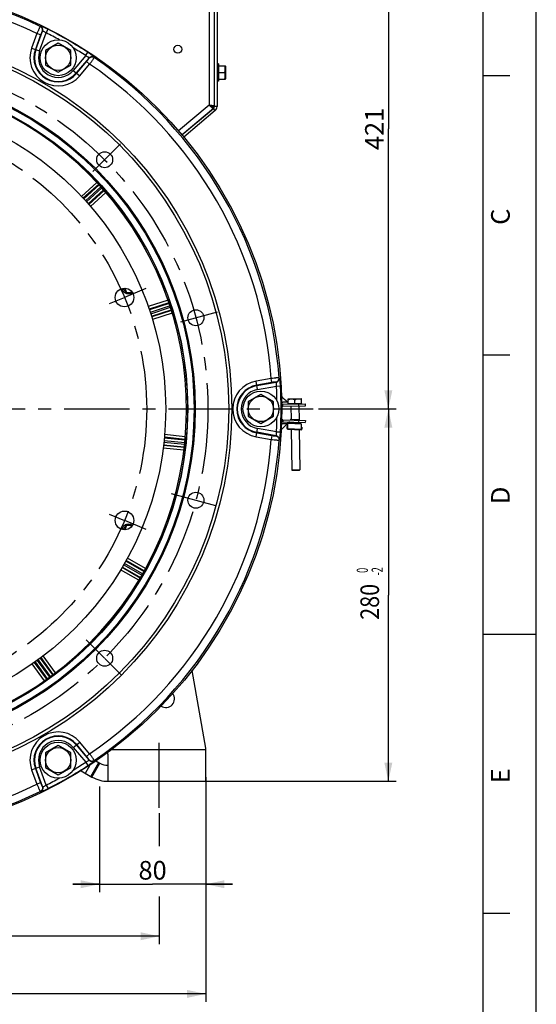
# Model space of a CAD drawing. Units: millimetres. Extents: x 0 to 594, y 0 to 420.
# Drawn here: x 497 to 594, y 140 to 326 of the extents above; entities that cross this region are included whole.
import ezdxf
from ezdxf.enums import TextEntityAlignment as Align

# ---------------------------------------------------------------- set-up
doc = ezdxf.new("R2010")
doc.units = ezdxf.units.MM
doc.header["$LTSCALE"] = 32.67
doc.linetypes.add('CENTER', pattern=[0.6, 0.375, -0.075, 0.075, -0.075])
doc.layers.get('0').update_dxf_attribs({"linetype": 'CONTINUOUS'})
for name, color, linetype in [('02___PRT_ALL_AXES', 7, 'CONTINUOUS'), ('3_ALL_AXES', 7, 'CONTINUOUS'), ('AXES', 7, 'CONTINUOUS'), ('DEFAULT_1', 7, 'CENTER'), ('SOLIDES', 7, 'CONTINUOUS')]:
    doc.layers.add(name, color=color, linetype=linetype)
doc.styles.get("Standard").update_dxf_attribs({"font": 'txt', "width": 0.85})
doc.styles.add('TEXTSTYLE_3', font='txt')
doc.styles.add('TEXTSTYLE_6', font='txt', dxfattribs={"width": 0.6})
doc.dimstyles.new('DIMSTYLE_6', dxfattribs={"dimtxt": 3.5, "dimasz": 3.5, "dimexe": 1.5, "dimexo": 1, "dimgap": 0.875, "dimtad": 1, "dimdec": 0, "dimlfac": 4, "dimtxsty": 'STANDARD', "dimblk": '_FILLED', "dimblk1": '_FILLED', "dimblk2": '_FILLED', "dimcen": 0.09, "dimclrt": 5, "dimadec": 0, "dimazin": 0, "dimtp": 0.0001, "dimtm": 0.0001, "dimtfac": 1, "dimtdec": 0, "dimtofl": 0, "dimtmove": 0, "dimatfit": 3, "dimldrblk": '_FILLED', "dimfxl": 1, "dimtolj": 1, "dimarcsym": 0})
doc.dimstyles.new('DIMSTYLE_7', dxfattribs={"dimtxt": 3.5, "dimasz": 3.5, "dimexe": 1.5, "dimexo": 1, "dimgap": 0.875, "dimtad": 1, "dimdec": 4, "dimlfac": 4, "dimtxsty": 'STANDARD', "dimblk": '_FILLED', "dimblk1": '_FILLED', "dimblk2": '_FILLED', "dimcen": 0.09, "dimclrt": 5, "dimadec": 0, "dimazin": 0, "dimtp": 0.0001, "dimtm": 0.0001, "dimtfac": 1, "dimtdec": 4, "dimtofl": 0, "dimtmove": 0, "dimatfit": 3, "dimldrblk": '_FILLED', "dimfxl": 1, "dimtolj": 1, "dimarcsym": 0})
doc.dimstyles.new('DIMSTYLE_9', dxfattribs={"dimtxt": 3.5, "dimasz": 3.5, "dimexe": 1.5, "dimexo": 1, "dimgap": 0.875, "dimtad": 1, "dimdec": 4, "dimlfac": 4, "dimtxsty": 'STANDARD', "dimblk": '_FILLED', "dimblk1": '_FILLED', "dimblk2": '_FILLED', "dimcen": 0.09, "dimclrt": 5, "dimadec": 0, "dimazin": 0, "dimtol": 1, "dimtm": 2, "dimtfac": 0.6, "dimtdec": 4, "dimtofl": 0, "dimtmove": 0, "dimatfit": 3, "dimldrblk": '_FILLED', "dimfxl": 1, "dimtolj": 1, "dimarcsym": 0})

# ---------------------------------------------------------------- blocks, each defined once
blk = doc.blocks.new('MARGEA2_BL0', base_point=(296.99996, 210.000076))
at = {"color": 7, "linetype": 'CONTINUOUS'}
for p, q in [((594, 0.000078), (594.000002, 420.000076)), ((594.000002, 0.000076), (594.000002, 420.000076)), ((584.000002, 15.000076), (584.000002, 405.000076)), ((589.000002, 315.000076), (584.000002, 315.000076)), ((589.000002, 262.500076), (584.000002, 262.500076)), ((594.000002, 210.000076), (584.000002, 210.000076)), ((589.000002, 157.500076), (584.000002, 157.500076))]:
    blk.add_line(p, q, dxfattribs=at)
at = {"color": 5, "linetype": 'CONTINUOUS', "style": 'TEXTSTYLE_3', "oblique": 0.00001872}
for s, p in [('C', (589.000002, 287.000076)), ('D', (589.000002, 234.500076)), ('E', (589.000002, 182.000076))]:
    blk.add_text(s, height=3.5, rotation=90, dxfattribs=at).set_placement(p)
blk = doc.blocks.new('_FILLED')
at = {"color": 0, "linetype": 'BYBLOCK'}
blk.add_solid([(0, 0), (-1, 0.214), (-1, -0.214)], dxfattribs=at)
blk = doc.blocks.new('*D5')
at = {"color": 2, "linetype": 'CONTINUOUS'}
for p, q in [((510.72, 357.7), (567.68, 357.7)), ((566.18, 357.7), (566.18, 305.04)), ((566.18, 252.38), (566.18, 305.04)), ((553.02, 252.38), (567.68, 252.38))]:
    blk.add_line(p, q, dxfattribs=at)
at = {"color": 2, "linetype": 'CONTINUOUS', "xscale": 3.5, "yscale": 3.5, "zscale": 3.5}
for p, rotation in [((566.18, 357.7), 90), ((566.18, 252.38), 270)]:
    blk.add_blockref('_FILLED', p, dxfattribs=dict(at, rotation=rotation))
at = {"color": 5, "linetype": 'CONTINUOUS', "insert": (561.81, 305.04), "char_height": 3.5, "width": 13.3875, "attachment_point": 2, "rotation": 90, "line_spacing_factor": 0.9}
blk.add_mtext('421', dxfattribs=at)
blk = doc.blocks.new('*D21')
at = {"color": 2, "linetype": 'CONTINUOUS'}
for p, q in [((553.02, 252.38), (567.68, 252.38)), ((566.18, 252.38), (566.18, 217.38)), ((566.18, 182.38), (566.18, 217.38)), ((531.72, 182.38), (567.68, 182.38))]:
    blk.add_line(p, q, dxfattribs=at)
at = {"color": 2, "linetype": 'CONTINUOUS', "xscale": 3.5, "yscale": 3.5, "zscale": 3.5}
for p, rotation in [((566.18, 252.38), 90), ((566.18, 182.38), 270)]:
    blk.add_blockref('_FILLED', p, dxfattribs=dict(at, rotation=rotation))
at = {"color": 5, "linetype": 'CONTINUOUS', "style": 'TEXTSTYLE_6', "width": 0.6}
for s, p in [(' 0', (562.33, 221.85)), ('-2', (565.13, 221.85))]:
    blk.add_text(s, height=2.1, rotation=90, dxfattribs=at).set_placement(p, align=Align.CENTER)
at = {"color": 5, "linetype": 'CONTINUOUS', "width": 0.85}
blk.add_text('280', height=3.5, rotation=90, dxfattribs=at).set_placement((564.43, 216.12), align=Align.CENTER)
blk = doc.blocks.new('*D22')
at = {"color": 2, "linetype": 'CONTINUOUS'}
for p, q in [((408.85, 176.38), (408.85, 171.34)), ((523.1, 176.38), (523.1, 170.18)), ((408.85, 161.6), (408.85, 151.75)), ((523.1, 160.73), (523.1, 151.75)), ((408.85, 153.25), (465.97, 153.25)), ((523.1, 153.25), (465.97, 153.25))]:
    blk.add_line(p, q, dxfattribs=at)
at = {"color": 2, "linetype": 'CONTINUOUS', "xscale": 3.5, "yscale": 3.5, "zscale": 3.5, "rotation": 180}
blk.add_blockref('_FILLED', (408.85, 153.25), dxfattribs=at)
at = {"color": 2, "linetype": 'CONTINUOUS', "xscale": 3.5, "yscale": 3.5, "zscale": 3.5}
blk.add_blockref('_FILLED', (523.1, 153.25), dxfattribs=at)
at = {"color": 5, "linetype": 'CONTINUOUS', "insert": (465.97, 157.63), "char_height": 3.5, "width": 13.3875, "attachment_point": 2, "line_spacing_factor": 0.9}
blk.add_mtext('457', dxfattribs=at)
blk = doc.blocks.new('*D23')
at = {"color": 2, "linetype": 'CONTINUOUS'}
for p, q in [((400.1, 188.63), (400.1, 140.91)), ((531.85, 183.17), (531.85, 140.91)), ((400.1, 142.41), (465.97, 142.41)), ((531.85, 142.41), (465.97, 142.41))]:
    blk.add_line(p, q, dxfattribs=at)
at = {"color": 2, "linetype": 'CONTINUOUS', "xscale": 3.5, "yscale": 3.5, "zscale": 3.5, "rotation": 180}
blk.add_blockref('_FILLED', (400.1, 142.41), dxfattribs=at)
at = {"color": 2, "linetype": 'CONTINUOUS', "xscale": 3.5, "yscale": 3.5, "zscale": 3.5}
blk.add_blockref('_FILLED', (531.85, 142.41), dxfattribs=at)
at = {"color": 5, "linetype": 'CONTINUOUS', "insert": (465.97, 146.78), "char_height": 3.5, "width": 13.3875, "attachment_point": 2, "line_spacing_factor": 0.9}
blk.add_mtext('527', dxfattribs=at)
blk = doc.blocks.new('*D28')
at = {"color": 2, "linetype": 'CONTINUOUS'}
for p, q in [((511.85, 181.38), (511.85, 161.53)), ((531.85, 181.38), (531.85, 161.53)), ((511.85, 163.03), (506.85, 163.03)), ((506.85, 163.03), (521.85, 163.03)), ((536.85, 163.03), (521.85, 163.03)), ((531.85, 163.03), (536.85, 163.03))]:
    blk.add_line(p, q, dxfattribs=at)
at = {"color": 2, "linetype": 'CONTINUOUS', "xscale": 3.5, "yscale": 3.5, "zscale": 3.5}
blk.add_blockref('_FILLED', (511.85, 163.03), dxfattribs=at)
at = {"color": 2, "linetype": 'CONTINUOUS', "xscale": 3.5, "yscale": 3.5, "zscale": 3.5, "rotation": 180}
blk.add_blockref('_FILLED', (531.85, 163.03), dxfattribs=at)
at = {"color": 5, "linetype": 'CONTINUOUS', "insert": (521.85, 167.4), "char_height": 3.5, "width": 8.925, "attachment_point": 2, "line_spacing_factor": 0.9}
blk.add_mtext('80', dxfattribs=at)

msp = doc.modelspace()

# ---------------------------------------------------------------- linework, layer by layer
at = {"color": 7, "linetype": 'CONTINUOUS'}
for p, q in [((594, 0), (594, 420)), ((546.952914, 253.915921), (546.683483, 254.178113)), ((547.214195, 253.659169), (546.952914, 253.915921)), ((547.214195, 253.659169), (547.322882, 253.553842)), ((546.344313, 253.270463), (550.593789, 253.337182)), ((549.34983, 252.942605), (549.343943, 253.317559)), ((550.599676, 252.962228), (550.593789, 253.337182)), ((546.313415, 249.985282), (550.560884, 249.838646)), ((547.563549, 249.942124), (547.175832, 249.580284)), ((549.324567, 250.256551), (549.311629, 249.881775)), ((550.573823, 250.213423), (550.560884, 249.838646)), ((546.410849, 248.862809), (546.685717, 249.118329)), ((546.685717, 249.118329), (546.959882, 249.375732)), ((546.959882, 249.375732), (547.175832, 249.580284)), ((547.132273, 248.706268), (547.145212, 249.081045)), ((547.138027, 248.706069), (547.150966, 249.080846)), ((547.145212, 249.081045), (547.220167, 249.078457)), ((547.203494, 248.595491), (547.237503, 249.580617)), ((547.252886, 248.577029), (549.776383, 248.489911)), ((547.304193, 249.68691), (547.685871, 249.887871)), ((547.552112, 249.817444), (549.563413, 249.748008)), ((549.434829, 249.827492), (549.80174, 249.600687)), ((549.826931, 248.504922), (549.86094, 249.490048)), ((549.843604, 248.987888), (549.918559, 248.9853)), ((549.912805, 248.985499), (549.899867, 248.610722)), ((549.918559, 248.9853), (549.905621, 248.610523))]:
    msp.add_line(p, q, dxfattribs=at)
at = {"color": 9, "linetype": 'CONTINUOUS'}
for p, q in [((547.204442, 253.65902), (547.058289, 253.656677)), ((547.214196, 253.659167), (547.204442, 253.65902)), ((546.3502, 252.895509), (546.344313, 253.270463)), ((546.326353, 250.360059), (546.313415, 249.985282)), ((547.175833, 249.580285), (547.02, 249.585707)), ((547.132273, 248.706268), (547.138027, 248.706069)), ((547.207229, 248.70368), (549.830666, 248.613111)), ((547.252886, 248.577029), (547.290924, 249.678833)), ((547.329179, 249.700066), (549.77772, 249.615535)), ((549.477691, 249.800997), (547.641285, 249.864395)), ((549.81442, 249.591714), (549.776383, 248.489911)), ((549.905621, 248.610523), (549.899867, 248.610722))]:
    msp.add_line(p, q, dxfattribs=at)
at = {"color": 3, "linetype": 'CONTINUOUS'}
for p, q in [((546.3502, 252.895509), (550.599676, 252.962228)), ((546.326353, 250.360059), (550.573823, 250.213423))]:
    msp.add_line(p, q, dxfattribs=at)
at = {"color": 7, "linetype": 'CONTINUOUS'}
for points in [[(546.683483, 254.178113), (546.413316, 254.438434), (546.142424, 254.69688), (546.09112, 254.745401)], [(546.031629, 248.514685), (546.135291, 248.609177), (546.410849, 248.862809)]]:
    msp.add_lwpolyline(points, dxfattribs=at)
for centre, radius in [((465.973331, 252.383643), 80.153105), ((465.973331, 252.383643), 70.190983), ((465.973331, 252.383643), 63.896875), ((465.973331, 252.383643), 63.680369), ((465.973331, 252.383643), 62.490452), ((465.973331, 252.383643), 58.34), ((512.839042, 299.249354), 1.5), ((529.993083, 269.537684), 1.5), ((529.993083, 235.229602), 1.5), ((516.573058, 231.42455), 1.75), ((512.839042, 205.517931), 1.5)]:
    msp.add_circle(centre, radius, dxfattribs=at)
at = {"color": 9, "linetype": 'CONTINUOUS'}
for centre, start, end in [((545.709305, 281.848283), 270.87975881, 271.22276052), ((545.140999, 221.424462), 87.69949978, 88.04250149)]:
    msp.add_arc(centre, 28.210525, start, end, dxfattribs=at)
at = {"color": 7, "linetype": 'CONTINUOUS'}
for centre, radius, start, end in [((546.338426, 253.645417), 0.375, 234.10605897, 270.89949974), ((546.300476, 249.610505), 0.375, 88.02276056, 124.56935933), ((547.257199, 248.701955), 0.125, 178.02276056, 268.02276056), ((547.257199, 248.701955), 0.119242, 178.02276056, 243.23147967), ((547.362429, 249.576305), 0.125, 117.76764186, 178.02276056), ((549.780695, 248.614836), 0.125, 268.02276056, 358.02276056), ((549.736015, 249.494361), 0.125, 358.02276056, 58.27787927), ((549.780695, 248.614836), 0.119242, 292.81404146, 358.02276056)]:
    msp.add_arc(centre, radius, start, end, dxfattribs=at)
at = {"color": 3, "linetype": 'CONTINUOUS'}
for centre, start, end in [((546.338426, 253.645417), 253.14158491, 270.89949974), ((546.300476, 249.610505), 88.02276056, 105.75678635)]:
    msp.add_arc(centre, 0.75, start, end, dxfattribs=at)
at = {"color": 9, "linetype": 'CONTINUOUS'}
for points in [[(547.058289, 253.656677), (547.008706, 253.655871), (546.759706, 253.652019), (546.510702, 253.648325), (546.311305, 253.644182)], [(547.02, 249.585707), (546.970441, 249.587446), (546.721558, 249.595981), (546.472667, 249.604357), (546.273384, 249.61225)]]:
    msp.add_open_spline(points, degree=3, knots=[0, 0, 0, 0, 0.1991328869, 1, 1, 1, 1], dxfattribs=at)
at = {"layer": '02___PRT_ALL_AXES', "color": 7, "linetype": 'CONTINUOUS'}
for centre in [(504.098331, 318.41808), (542.223331, 252.383643), (504.098331, 186.349206)]:
    msp.add_circle(centre, 3.375, dxfattribs=at)
at = {"layer": '3_ALL_AXES', "color": 2, "linetype": 'CENTER'}
for p, q in [((520.599874, 275.010698), (516.58592, 273.348064)), ((513.778683, 272.185268), (516.573058, 273.342736))]:
    msp.add_line(p, q, dxfattribs=at)
at = {"layer": '3_ALL_AXES', "color": 7, "linetype": 'CONTINUOUS'}
msp.add_circle((516.573058, 273.342736), 1.75, dxfattribs=at)
at = {"layer": 'AXES', "color": 7, "linetype": 'CONTINUOUS'}
for p, q in [((504.098331, 321.160494), (501.723331, 319.789287)), ((506.473331, 319.789287), (504.098331, 321.160494)), ((501.723331, 319.789287), (501.723331, 317.046873)), ((506.473331, 317.046873), (506.473331, 319.789287)), ((501.723331, 317.046873), (504.098331, 315.675666)), ((504.098331, 315.675666), (506.473331, 317.046873)), ((534.235831, 317.258643), (533.973331, 317.258643)), ((534.235831, 317.258083), (534.235831, 314.009203)), ((534.235831, 316.883643), (535.529348, 316.883643)), ((535.535831, 316.827019), (535.535831, 314.440267)), ((534.235831, 315.633643), (535.285831, 315.633643)), ((534.235831, 314.008643), (533.973331, 314.008643)), ((534.235831, 314.383643), (535.529348, 314.383643)), ((542.223331, 255.126057), (539.848331, 253.75485)), ((539.848331, 253.75485), (539.848331, 251.012436)), ((544.598331, 253.75485), (542.223331, 255.126057)), ((544.598331, 251.012436), (544.598331, 253.75485)), ((547.325519, 253.385881), (547.314426, 254.092418)), ((547.328857, 254.286044), (549.827817, 254.325279)), ((547.360453, 253.386429), (547.34936, 254.092967)), ((548.6274, 253.406321), (548.616307, 254.112858)), ((549.859413, 253.425664), (549.84832, 254.132201)), ((547.325519, 253.385881), (549.859413, 253.425664)), ((547.34262, 253.386149), (547.34419, 253.286162)), ((547.850015, 252.919057), (547.889862, 250.381126)), ((549.34983, 252.942605), (549.390861, 250.329307)), ((549.842312, 253.425396), (549.843882, 253.325408)), ((539.848331, 251.012436), (542.223331, 249.641229)), ((542.223331, 249.641229), (544.598331, 251.012436)), ((549.45208, 250.327194), (547.703122, 250.387573)), ((547.918548, 248.554049), (548.038791, 240.895539)), ((549.419547, 248.50223), (549.538606, 240.919087)), ((504.098331, 189.09162), (501.723331, 187.720413)), ((506.473331, 187.720413), (504.098331, 189.09162)), ((501.723331, 187.720413), (501.723331, 184.977999)), ((506.473331, 184.977999), (506.473331, 187.720413)), ((501.723331, 184.977999), (504.098331, 183.606792)), ((504.098331, 183.606792), (506.473331, 184.977999))]:
    msp.add_line(p, q, dxfattribs=at)
at = {"layer": 'AXES', "color": 2, "linetype": 'CENTER'}
for p, q in [((510.645947, 297.056259), (515.845423, 302.255735)), ((527.170181, 268.78129), (534.031883, 270.619877)), ((466.033545, 252.383643), (552.019689, 252.383643)), ((525.352403, 236.473069), (533.688804, 234.239336)), ((509.393318, 208.963656), (512.839042, 205.517931)), ((515.993009, 202.363965), (512.886137, 205.470837)), ((523.098331, 177.383643), (523.098331, 190.383643))]:
    msp.add_line(p, q, dxfattribs=at)
at = {"layer": 'AXES', "color": 7, "linetype": 'CONTINUOUS'}
for centre in [(504.098331, 318.41808), (542.223331, 252.383643), (504.098331, 186.349206)]:
    msp.add_circle(centre, 2.375, dxfattribs=at)
at = {"layer": 'AXES', "color": 3, "linetype": 'CONTINUOUS'}
msp.add_circle((526.598331, 320.008643), 0.75, dxfattribs=at)
at = {"layer": 'AXES', "color": 2, "linetype": 'CENTER'}
msp.add_circle((465.973331, 252.383643), 66.278125, dxfattribs=at)
at = {"layer": 'AXES', "color": 7, "linetype": 'CONTINUOUS'}
for centre, radius, start, end in [((535.285831, 316.827019), 0.25, 0, 13.0909409), ((535.285831, 314.440267), 0.25, 346.9090591, 360), ((517.364692, 275.264095), 1.004663, 190.47277779, 203.97622154), ((517.361305, 275.263038), 1.001139, 203.99975246, 304.92683893), ((547.257199, 248.701955), 0.125, 182.00603336, 243.3008686), ((549.780695, 248.614836), 0.125, 295.31709345, 358.02276056), ((517.364692, 229.503191), 1.004663, 156.02377446, 169.5263328), ((517.361305, 229.504247), 1.001139, 55.08000871, 156.00024604)]:
    msp.add_arc(centre, radius, start, end, dxfattribs=at)
at = {"layer": 'AXES', "color": 3, "linetype": 'CONTINUOUS'}
msp.add_arc((524.348331, 197.883643), 1.625, 236.67267424, 37.25016787, dxfattribs=at)
at = {"layer": 'AXES', "color": 7, "linetype": 'CONTINUOUS'}
for points, knots in [([(535.285831, 315.633643), (535.319005, 315.633643), (535.384249, 315.658456), (535.445767, 315.733076), (535.483431, 315.817027), (535.512996, 315.932987), (535.527092, 316.081055), (535.530457, 316.258541), (535.527098, 316.43603), (535.513022, 316.584102), (535.48351, 316.700089), (535.445841, 316.784052), (535.384387, 316.858819), (535.319055, 316.883643), (535.285831, 316.883643)], [0, 0, 0, 0, 0.0682626515, 0.1327304579, 0.1949791491, 0.2563494079, 0.3782141613, 0.4999254047, 0.6216362545, 0.7435053976, 0.8048850511, 0.8671396876, 0.9316356851, 1, 1, 1, 1]), ([(535.285831, 314.383643), (535.319016, 314.383643), (535.38427, 314.40846), (535.445775, 314.4831), (535.483441, 314.567047), (535.513, 314.683013), (535.527096, 314.831084), (535.530455, 315.008575), (535.527099, 315.186068), (535.513018, 315.334143), (535.483493, 315.450128), (535.445824, 315.534084), (535.38436, 315.60882), (535.319047, 315.633643), (535.285831, 315.633643)], [0, 0, 0, 0, 0.0682844182, 0.1327445349, 0.1949956702, 0.256367715, 0.3782360019, 0.4999502481, 0.6216641109, 0.7435365115, 0.8049159762, 0.8671693501, 0.9316521, 1, 1, 1, 1]), ([(547.314426, 254.092418), (547.315274, 254.118343), (547.316975, 254.164683), (547.319661, 254.219186), (547.322276, 254.252592), (547.324064, 254.270422), (547.325921, 254.279328), (547.327445, 254.286022), (547.328857, 254.286044)], [0, 0, 0, 0, 0.3994709415, 0.7159323427, 0.8349210672, 0.9231634217, 0.9782428032, 1, 1, 1, 1]), ([(547.328857, 254.286044), (547.330287, 254.286067), (547.331973, 254.279318), (547.33414, 254.270473), (547.33648, 254.252714), (547.34017, 254.219477), (547.344544, 254.165121), (547.347699, 254.118864), (547.34936, 254.092967)], [0, 0, 0, 0, 0.0220246229, 0.0775568778, 0.1656809202, 0.284097579, 0.600315934, 1, 1, 1, 1]), ([(547.34936, 254.092967), (547.446111, 254.150102), (547.646637, 254.250311), (547.869474, 254.294532), (547.979798, 254.296264)], [0, 0, 0, 0, 0.5045455623, 1, 1, 1, 1]), ([(547.979798, 254.296264), (548.090171, 254.297997), (548.314303, 254.260835), (548.517851, 254.166906), (548.616307, 254.112858)], [0, 0, 0, 0, 0.495668862, 1, 1, 1, 1]), ([(548.616307, 254.112858), (548.710168, 254.169831), (548.904613, 254.269837), (549.121913, 254.314196), (549.229278, 254.315882)], [0, 0, 0, 0, 0.5055730431, 1, 1, 1, 1]), ([(549.229278, 254.315882), (549.33669, 254.317568), (549.555292, 254.280094), (549.752756, 254.186177), (549.84832, 254.132201)], [0, 0, 0, 0, 0.4946405453, 1, 1, 1, 1]), ([(549.84832, 254.132201), (549.846659, 254.158087), (549.843503, 254.20435), (549.839108, 254.258743), (549.835445, 254.29205), (549.833098, 254.309815), (549.830963, 254.318659), (549.82923, 254.325301), (549.827817, 254.325279)], [0, 0, 0, 0, 0.3994709415, 0.7159323427, 0.8349210672, 0.9231634217, 0.9782428032, 1, 1, 1, 1])]:
    msp.add_open_spline(points, degree=3, knots=knots, dxfattribs=at)
at = {"layer": 'DEFAULT_1', "color": 2, "linetype": 'CENTER'}
for p, q in [((513.662882, 232.629984), (516.573058, 231.42455)), ((520.613599, 229.750903), (516.659967, 231.388551))]:
    msp.add_line(p, q, dxfattribs=at)
msp.add_circle((465.973331, 252.383643), 54.76875, dxfattribs=at)
at = {"layer": 'SOLIDES', "color": 9, "linetype": 'CONTINUOUS'}
for p, q in [((532.473331, 351.633643), (532.473331, 309.489176)), ((500.789132, 324.319611), (500.740099, 324.299974)), ((500.103851, 322.94781), (499.115289, 320.231759)), ((500.805938, 322.692271), (499.817377, 319.97622)), ((499.910337, 319.942385), (501.165731, 323.391551)), ((500.805938, 322.692271), (500.103851, 322.94781)), ((500.612425, 319.686846), (501.852032, 323.09264)), ((501.165731, 323.391551), (501.116997, 323.371769)), ((501.852032, 323.09264), (502.190112, 323.758921)), ((499.115289, 320.231759), (500.612425, 319.686846)), ((509.269768, 318.810009), (506.940067, 316.03358)), ((509.269768, 318.810009), (509.677744, 319.435934)), ((510.871316, 318.450713), (510.863806, 318.502995)), ((509.871783, 318.365109), (507.512415, 315.553323)), ((507.588197, 315.489735), (509.446085, 317.70388)), ((508.160544, 315.009479), (510.018432, 317.223624)), ((509.446085, 317.70388), (510.018432, 317.223624)), ((509.879018, 318.313014), (509.871783, 318.365109)), ((506.940067, 316.03358), (508.160544, 315.009479)), ((532.473331, 309.489176), (526.725565, 304.666228)), ((533.973331, 309.239176), (533.473331, 309.239176)), ((533.616118, 308.473131), (533.294725, 308.856153)), ((511.37511, 294.970765), (508.465888, 292.357377)), ((511.715837, 294.602891), (508.807968, 291.990594)), ((511.809322, 294.501395), (508.904641, 291.886009)), ((512.146936, 294.132594), (509.241611, 291.516628)), ((509.414461, 291.324162), (512.319279, 293.939672)), ((509.746597, 290.950428), (512.652374, 293.566802)), ((512.74374, 293.4634), (509.840842, 290.843657)), ((513.072097, 293.084385), (510.16986, 290.465113)), ((524.770591, 272.822), (521.050824, 271.618131)), ((524.934648, 272.348126), (521.214147, 271.143921)), ((524.978515, 272.217301), (521.260072, 271.009106)), ((525.134882, 271.742397), (521.417664, 270.5346)), ((521.497307, 270.288475), (525.215785, 271.496682)), ((521.648718, 269.811961), (525.36637, 271.019899)), ((525.407525, 270.888191), (521.691155, 269.676012)), ((525.555754, 270.409178), (521.837759, 269.196371)), ((544.148952, 258.107829), (541.302502, 257.605923)), ((541.579161, 256.036909), (541.302502, 257.605923)), ((544.278692, 257.372034), (541.432242, 256.870128)), ((541.449421, 256.772704), (545.064183, 257.410084)), ((544.278692, 257.372034), (544.148952, 258.107829)), ((545.064183, 257.410084), (545.022685, 257.442398)), ((545.679607, 258.200259), (545.638084, 258.232904)), ((541.579161, 256.036909), (545.14847, 256.666274)), ((545.14847, 256.666274), (545.894525, 256.706629)), ((541.302502, 247.161363), (541.579161, 248.730377)), ((545.14847, 248.101011), (541.579161, 248.730377)), ((545.14847, 248.101011), (545.894525, 248.060657)), ((527.894793, 246.005492), (524.00666, 246.414151)), ((527.944161, 246.503038), (524.05569, 246.911733)), ((527.957785, 246.640343), (524.068813, 247.053547)), ((528.000792, 247.139962), (524.112489, 247.553188)), ((541.302502, 247.161363), (544.148952, 246.659457)), ((541.432242, 247.897158), (544.278692, 247.395252)), ((545.064183, 247.357201), (541.449421, 247.994581)), ((544.278692, 247.395252), (544.148952, 246.659457)), ((545.022685, 247.324888), (545.064183, 247.357201)), ((545.638084, 246.534382), (545.679607, 246.567027)), ((527.735508, 244.616508), (523.846299, 245.020732)), ((527.796826, 245.114202), (523.907459, 245.518535)), ((523.924229, 245.659966), (527.81226, 245.251318)), ((523.979722, 246.156868), (527.868185, 245.748175)), ((520.505787, 222.364259), (517.121515, 224.323393)), ((519.494336, 220.597269), (516.106581, 222.548076)), ((516.179638, 222.670336), (519.565127, 220.715723)), ((516.432441, 223.101708), (519.81721, 221.147511)), ((519.946554, 221.371542), (516.561335, 223.325999)), ((520.194453, 221.805746), (516.80851, 223.760621)), ((520.261641, 221.926279), (516.878392, 223.884714)), ((519.237109, 220.166842), (515.848232, 222.118186)), ((503.069791, 202.395418), (500.7716, 205.558607)), ((503.180133, 202.478289), (500.886056, 205.64335)), ((503.581086, 202.779415), (501.286589, 205.945215)), ((501.528621, 201.287578), (499.226406, 204.448609)), ((501.938453, 201.576483), (499.637271, 204.736252)), ((499.753395, 204.818701), (502.05124, 201.655989)), ((500.1598, 205.10995), (502.457352, 201.947642)), ((502.666518, 202.099857), (500.369019, 205.262094)), ((506.940067, 188.733706), (508.160544, 189.757807)), ((507.512415, 189.213962), (509.871783, 186.402176)), ((509.446085, 187.063406), (507.588197, 189.277551)), ((510.018432, 187.543662), (508.160544, 189.757807)), ((506.940067, 188.733706), (509.269768, 185.957277)), ((509.446085, 187.063406), (510.018432, 187.543662)), ((514.227103, 188.383643), (531.848331, 188.383643)), ((509.220429, 183.900863), (510.14358, 185.499806)), ((509.269768, 185.957277), (509.677744, 185.331351)), ((509.871783, 186.402176), (509.879018, 186.454272)), ((510.262803, 183.299048), (511.762803, 185.897124)), ((510.456026, 183.18749), (511.956026, 185.785567)), ((510.863806, 186.26429), (510.871316, 186.316573)), ((499.115289, 184.535527), (500.612425, 185.08044)), ((499.115289, 184.535527), (500.103851, 181.819476)), ((499.817377, 184.791066), (500.805938, 182.075015)), ((501.165731, 181.375735), (499.910337, 184.824901)), ((501.852032, 181.674645), (500.612425, 185.08044)), ((500.805938, 182.075015), (500.103851, 181.819476)), ((501.852032, 181.674645), (502.190112, 181.008365)), ((500.740099, 180.467312), (500.789132, 180.447675)), ((501.116997, 181.395517), (501.165731, 181.375735))]:
    msp.add_line(p, q, dxfattribs=at)
at = {"layer": 'SOLIDES', "color": 3, "linetype": 'CONTINUOUS'}
for p, q in [((533.473331, 309.239176), (533.473331, 351.633643)), ((527.374166, 303.905061), (533.294725, 308.873)), ((533.294725, 308.856153), (527.382387, 303.895113)), ((531.848331, 188.633643), (529.276087, 203.221561)), ((513.456026, 187.478942), (513.456026, 182.383643)), ((531.848331, 182.383643), (531.848331, 188.633643)), ((508.393773, 184.378133), (510.456026, 183.18749)), ((513.456026, 182.383643), (531.848331, 182.383643))]:
    msp.add_line(p, q, dxfattribs=at)
at = {"layer": 'SOLIDES', "color": 7, "linetype": 'CONTINUOUS'}
for p, q in [((533.973331, 351.633643), (533.973331, 309.239176)), ((532.973331, 309.256022), (533.473331, 309.256022)), ((532.973331, 309.256022), (533.294725, 308.873)), ((533.616118, 308.473131), (527.700876, 303.509654)), ((549.538606, 240.919087), (548.038791, 240.895539)), ((548.140348, 240.797121), (548.038791, 240.895539)), ((549.440093, 240.817528), (548.140443, 240.797123)), ((549.440188, 240.817529), (549.538606, 240.919087)), ((511.210147, 186.2162), (511.956026, 185.785567))]:
    msp.add_line(p, q, dxfattribs=at)
at = {"layer": 'SOLIDES', "color": 9, "linetype": 'CONTINUOUS'}
for radius in [70.75, 62.448586]:
    msp.add_circle((465.973331, 252.383643), radius, dxfattribs=at)
for centre, radius, start, end in [((465.973331, 252.383643), 79.879201, 64.19931845, 115.80068155), ((465.973331, 252.383643), 78.384909, 64.18784573, 115.81215427), ((465.973331, 252.383643), 79.290879, 61.07906711, 63.09614651), ((465.973331, 252.383643), 80.038025, 56.90385349, 63.09614651), ((465.973331, 252.383643), 79.290879, 56.90385349, 58.92093156), ((504.098331, 318.41808), 5.302842, 160, 320), ((504.098331, 318.41808), 4.555696, 160, 320), ((504.098331, 318.41808), 4.45677, 160, 320), ((504.098331, 318.41808), 3.709624, 160, 320), ((465.973331, 252.383643), 79.879201, 4.19931845, 55.80068155), ((465.973331, 252.383643), 78.384909, 4.18784573, 55.81215427), ((517.335224, 275.25083), 1.263063, 190.28253407, 203.97510994), ((517.365002, 275.264228), 1.013526, 190.44023997, 203.97618032), ((465.973331, 252.383643), 55.263167, 23.84436292, 24.14795626), ((465.973331, 252.383643), 55.25444, 24.06435211, 24.06489628), ((517.361575, 275.263152), 1.009958, 203.99942768, 304.94071466), ((465.973331, 252.383643), 55.25444, 23.92563782, 23.92626144), ((465.973331, 252.383643), 55.513129, 23.30940525, 24.1468577), ((542.223331, 252.383643), 5.302842, 100, 260), ((542.223331, 252.383643), 4.555696, 100, 260), ((542.223331, 252.383643), 4.45677, 100, 260), ((542.223331, 252.383643), 3.709624, 100, 260), ((465.973331, 252.383643), 79.290879, 1.07906111, 3.09614651), ((465.973331, 252.383643), 80.038025, 356.90385349, 3.09614651), ((465.973331, 252.383643), 79.290879, 356.90385349, 358.92093889), ((465.973331, 252.383643), 78.384909, 304.18784573, 355.81215427), ((465.973331, 252.383643), 79.879201, 304.19931845, 355.80068155), ((517.33526, 229.516444), 1.263101, 156.02508522, 169.71240061), ((517.365026, 229.50305), 1.013551, 156.02398459, 169.55465885), ((465.973331, 252.383643), 55.263167, 335.8518902, 336.15628378), ((465.973331, 252.383643), 55.25444, 335.9351554, 335.93569911), ((517.361575, 229.504133), 1.009958, 55.06581774, 156.00056264), ((465.973331, 252.383643), 55.25444, 336.07380645, 336.07443068), ((465.973331, 252.383643), 55.513129, 335.85310664, 336.69055739), ((504.098331, 186.349206), 5.302842, 40, 200), ((504.098331, 186.349206), 4.555696, 40, 200), ((504.098331, 186.349206), 4.45677, 40, 200), ((504.098331, 186.349206), 3.709624, 40, 200), ((465.973331, 252.383643), 80.038025, 296.90385349, 303.09614651), ((465.973331, 252.383643), 79.290879, 301.07906844, 303.09614651), ((465.973331, 252.383643), 78.384909, 244.18784573, 295.81215427), ((465.973331, 252.383643), 79.290879, 296.90385349, 298.92093289), ((465.973331, 252.383643), 79.879201, 244.19931845, 295.80068155)]:
    msp.add_arc(centre, radius, start, end, dxfattribs=at)
at = {"layer": 'SOLIDES', "color": 7, "linetype": 'CONTINUOUS'}
for centre, radius, start, end in [((465.973331, 252.383643), 62.25, 219.06640821, 129.06571647), ((532.973331, 309.239176), 1, 310, 360), ((465.973331, 252.383643), 55.254402, 23.92626144, 24.06435211), ((465.973331, 252.383643), 55.254402, 335.93569911, 336.07380645), ((513.456026, 188.383643), 3, 240, 270)]:
    msp.add_arc(centre, radius, start, end, dxfattribs=at)
at = {"layer": 'SOLIDES', "color": 3, "linetype": 'CONTINUOUS'}
for centre, radius, start, end in [((532.973331, 309.239176), 0.5, 310, 360), ((511.456026, 187.478942), 2, 0, 9.0250966), ((513.456026, 188.383643), 6, 240, 270)]:
    msp.add_arc(centre, radius, start, end, dxfattribs=at)
at = {"layer": 'SOLIDES', "color": 9, "linetype": 'CONTINUOUS'}
for points, knots in [([(500.740099, 324.299974), (500.735169, 324.295881), (500.72467, 324.282361), (500.69727, 324.240615), (500.653156, 324.159449), (500.58821, 324.031193), (500.50866, 323.864668), (500.417041, 323.66591), (500.27899, 323.357415), (500.174404, 323.114822), (500.103851, 322.94781)], [0, 0, 0, 0, 0.0128476156, 0.0339045908, 0.100387203, 0.1976148247, 0.3223465849, 0.470324903, 0.6364680413, 1, 1, 1, 1]), ([(501.116997, 323.371769), (501.147446, 323.457247), (501.177163, 323.641268), (501.120484, 323.913807), (500.971115, 324.14871), (500.82152, 324.25992), (500.740099, 324.299974)], [0, 0, 0, 0, 0.2497939653, 0.4999999994, 0.7502060338, 1, 1, 1, 1]), ([(502.190112, 323.758921), (502.027237, 323.841565), (501.787483, 323.95778), (501.475918, 324.096622), (501.27139, 324.181745), (501.096391, 324.248471), (500.957569, 324.294273), (500.865873, 324.318164), (500.814317, 324.323598), (500.795755, 324.322262), (500.789132, 324.319611)], [0, 0, 0, 0, 0.3613031567, 0.5268827941, 0.674692532, 0.7995528106, 0.897110174, 0.964200902, 0.9858871277, 1, 1, 1, 1]), ([(501.165731, 323.391551), (501.196171, 323.477004), (501.225889, 323.660965), (501.169273, 323.933429), (501.020017, 324.1683), (500.870511, 324.279533), (500.789132, 324.319611)], [0, 0, 0, 0, 0.2497941581, 0.5, 0.7502058419, 1, 1, 1, 1]), ([(501.116997, 323.371769), (501.108787, 323.368435), (501.0922, 323.346873), (501.065859, 323.305841), (501.032319, 323.241329), (500.99276, 323.158059), (500.948702, 323.057598), (500.884094, 322.901212), (500.836984, 322.777567), (500.805938, 322.692271)], [0, 0, 0, 0, 0.0354146954, 0.102089548, 0.1991541285, 0.3236420581, 0.4713633319, 0.6372214648, 1, 1, 1, 1]), ([(501.852032, 323.09264), (501.775881, 323.143241), (501.630226, 323.232924), (501.42881, 323.335385), (501.284656, 323.390491), (501.203114, 323.403401), (501.17358, 323.398377), (501.165731, 323.391551)], [0, 0, 0, 0, 0.3598996784, 0.6716592759, 0.8916087795, 0.9590544164, 1, 1, 1, 1]), ([(509.871783, 318.365109), (509.87377, 318.37532), (509.863354, 318.403408), (509.811403, 318.467571), (509.691603, 318.564859), (509.502162, 318.68806), (509.351666, 318.76936), (509.269768, 318.810009)], [0, 0, 0, 0, 0.040945313, 0.1083905, 0.3283387911, 0.64009937, 1, 1, 1, 1]), ([(510.863806, 318.502995), (510.86279, 318.510057), (510.854666, 318.5268), (510.824182, 318.568731), (510.757646, 318.636196), (510.648569, 318.733518), (510.503284, 318.851708), (510.327301, 318.986274), (510.051277, 319.186677), (509.830754, 319.336202), (509.677744, 319.435934)], [0, 0, 0, 0, 0.0141128357, 0.0357988479, 0.1028891144, 0.2004456308, 0.3253055923, 0.4731158477, 0.6386959085, 1, 1, 1, 1]), ([(509.871783, 318.365109), (509.930567, 318.434198), (510.075023, 318.551915), (510.339292, 318.639116), (510.617324, 318.627292), (510.788408, 318.553433), (510.863806, 318.502995)], [0, 0, 0, 0, 0.2497941574, 0.499999999, 0.750205841, 1, 1, 1, 1]), ([(509.879018, 318.313014), (509.93782, 318.382123), (510.082328, 318.499868), (510.346694, 318.587052), (510.62481, 318.575147), (510.795918, 318.501199), (510.871316, 318.450713)], [0, 0, 0, 0, 0.249793966, 0.5, 0.750206034, 1, 1, 1, 1]), ([(510.018432, 317.223624), (510.127789, 317.368227), (510.285586, 317.580094), (510.483722, 317.853894), (510.610044, 318.032619), (510.714484, 318.184776), (510.793086, 318.305151), (510.841323, 318.383939), (510.863777, 318.428543), (510.870236, 318.444397), (510.871316, 318.450713)], [0, 0, 0, 0, 0.3635223236, 0.5296664799, 0.6776458789, 0.8023789974, 0.8996083832, 0.9660934338, 0.9871519058, 1, 1, 1, 1]), ([(509.446085, 317.70388), (509.504429, 317.773412), (509.587953, 317.876032), (509.691082, 318.010175), (509.756055, 318.098562), (509.80839, 318.174457), (509.84749, 318.23576), (509.869855, 318.279089), (509.880236, 318.304236), (509.879018, 318.313014)], [0, 0, 0, 0, 0.3627688814, 0.5286280262, 0.6763503844, 0.8008396736, 0.8979060277, 0.9645833169, 1, 1, 1, 1]), ([(518.078007, 274.235433), (517.928714, 274.125742), (517.575761, 273.971175), (517.001089, 273.991158), (516.48916, 274.25653), (516.257058, 274.567078), (516.181135, 274.737598)], [0, 0, 0, 0, 0.2491498251, 0.4986413755, 0.7489680855, 1, 1, 1, 1]), ([(545.638084, 258.232904), (545.632075, 258.235126), (545.615117, 258.237459), (545.565264, 258.240315), (545.472915, 258.237936), (545.329369, 258.230053), (545.145379, 258.215683), (544.92744, 258.195649), (544.59125, 258.160957), (544.328865, 258.130234), (544.148952, 258.107829)], [0, 0, 0, 0, 0.0128476156, 0.0339045908, 0.100387203, 0.1976148247, 0.3223465849, 0.470324903, 0.6364680413, 1, 1, 1, 1]), ([(545.022685, 257.442398), (545.015692, 257.447841), (544.988725, 257.451425), (544.94002, 257.453721), (544.867381, 257.450511), (544.775488, 257.443135), (544.666457, 257.431061), (544.498719, 257.40882), (544.368083, 257.387796), (544.278692, 257.372034)], [0, 0, 0, 0, 0.0354146954, 0.102089548, 0.1991541285, 0.3236420581, 0.4713633319, 0.6372214648, 1, 1, 1, 1]), ([(545.022685, 257.442398), (545.111936, 257.458768), (545.28616, 257.525042), (545.493846, 257.710398), (545.622594, 257.957206), (545.644108, 258.142365), (545.638084, 258.232904)], [0, 0, 0, 0, 0.2497939653, 0.4999999994, 0.7502060338, 1, 1, 1, 1]), ([(545.064183, 257.410084), (545.153408, 257.426449), (545.327581, 257.492693), (545.535234, 257.677955), (545.66401, 257.924651), (545.685589, 258.109743), (545.679607, 258.200259)], [0, 0, 0, 0, 0.2497941581, 0.5, 0.7502058419, 1, 1, 1, 1]), ([(545.14847, 256.666274), (545.154216, 256.757524), (545.159056, 256.928507), (545.147082, 257.154168), (545.122728, 257.306562), (545.093137, 257.383635), (545.074019, 257.4067), (545.064183, 257.410084)], [0, 0, 0, 0, 0.3598996784, 0.6716592759, 0.8916087795, 0.9590544164, 1, 1, 1, 1]), ([(545.894525, 256.706629), (545.88466, 256.889005), (545.865428, 257.154746), (545.829886, 257.49399), (545.801341, 257.713678), (545.771628, 257.898594), (545.741883, 258.04172), (545.716724, 258.133075), (545.695653, 258.180441), (545.685215, 258.195848), (545.679607, 258.200259)], [0, 0, 0, 0, 0.3613031567, 0.5268827941, 0.674692532, 0.7995528106, 0.897110174, 0.964200902, 0.9858871277, 1, 1, 1, 1]), ([(545.064183, 247.357201), (545.074019, 247.360586), (545.093137, 247.38365), (545.122728, 247.460723), (545.147082, 247.613117), (545.159056, 247.838778), (545.154216, 248.009761), (545.14847, 248.101011)], [0, 0, 0, 0, 0.0409452843, 0.1083905535, 0.3283389446, 0.6400993431, 1, 1, 1, 1]), ([(545.679607, 246.567027), (545.685215, 246.571438), (545.695653, 246.586845), (545.716724, 246.63421), (545.741882, 246.725565), (545.771627, 246.86869), (545.801341, 247.053605), (545.829886, 247.273293), (545.865428, 247.612539), (545.88466, 247.87828), (545.894525, 248.060657)], [0, 0, 0, 0, 0.0141128254, 0.0357988222, 0.1028891673, 0.2004459165, 0.3253057424, 0.4731158101, 0.6386958842, 1, 1, 1, 1]), ([(544.148952, 246.659457), (544.328861, 246.637052), (544.591241, 246.60633), (544.927427, 246.571638), (545.145368, 246.551603), (545.32936, 246.537234), (545.472909, 246.52935), (545.56526, 246.52697), (545.615116, 246.529826), (545.632074, 246.532159), (545.638084, 246.534382)], [0, 0, 0, 0, 0.3635223236, 0.5296664799, 0.6776458789, 0.8023789974, 0.8996083832, 0.9660934338, 0.9871519058, 1, 1, 1, 1]), ([(544.278692, 247.395252), (544.368081, 247.37949), (544.498714, 247.358467), (544.66645, 247.336226), (544.775482, 247.324151), (544.867377, 247.316775), (544.940016, 247.313565), (544.988723, 247.31586), (545.015692, 247.319445), (545.022685, 247.324888)], [0, 0, 0, 0, 0.3627688814, 0.5286280262, 0.6763503844, 0.8008396736, 0.8979060277, 0.9645833169, 1, 1, 1, 1]), ([(545.022685, 247.324888), (545.111936, 247.308518), (545.28616, 247.242243), (545.493846, 247.056888), (545.622594, 246.81008), (545.644108, 246.624921), (545.638084, 246.534382)], [0, 0, 0, 0, 0.249793966, 0.5, 0.750206034, 1, 1, 1, 1]), ([(545.064183, 247.357201), (545.153408, 247.340837), (545.327581, 247.274593), (545.535234, 247.08933), (545.66401, 246.842635), (545.685589, 246.657542), (545.679607, 246.567027)], [0, 0, 0, 0, 0.2497941574, 0.499999999, 0.750205841, 1, 1, 1, 1]), ([(516.181135, 230.029688), (516.257058, 230.200207), (516.489163, 230.510759), (517.001104, 230.776133), (517.575793, 230.796107), (517.928752, 230.641524), (518.078045, 230.531825)], [0, 0, 0, 0, 0.2510266867, 0.5013548147, 0.750848717, 1, 1, 1, 1]), ([(509.879018, 186.454272), (509.880236, 186.463049), (509.869856, 186.488195), (509.847492, 186.531523), (509.808393, 186.592825), (509.756058, 186.668719), (509.691086, 186.757105), (509.587955, 186.89125), (509.50443, 186.993872), (509.446085, 187.063406)], [0, 0, 0, 0, 0.0354146902, 0.1020895411, 0.1991541203, 0.3236420501, 0.4713633249, 0.6372214596, 1, 1, 1, 1]), ([(510.871316, 186.316573), (510.870236, 186.322889), (510.863778, 186.338741), (510.841324, 186.383343), (510.79309, 186.46213), (510.714489, 186.582503), (510.61005, 186.734658), (510.48373, 186.913382), (510.285591, 187.187185), (510.127792, 187.399055), (510.018432, 187.543662)], [0, 0, 0, 0, 0.0128476141, 0.0339045857, 0.1003871961, 0.1976148165, 0.3223465769, 0.4703248961, 0.6364680361, 1, 1, 1, 1]), ([(509.269768, 185.957277), (509.351666, 185.997926), (509.502161, 186.079225), (509.691602, 186.202426), (509.811403, 186.299714), (509.863354, 186.363877), (509.87377, 186.391966), (509.871783, 186.402176)], [0, 0, 0, 0, 0.3598994879, 0.6716596346, 0.8916088014, 0.9590544199, 1, 1, 1, 1]), ([(509.677744, 185.331351), (509.830754, 185.431083), (510.051276, 185.580608), (510.327299, 185.781011), (510.503282, 185.915576), (510.648567, 186.033766), (510.757645, 186.131089), (510.824182, 186.198554), (510.854666, 186.240486), (510.86279, 186.257229), (510.863806, 186.26429)], [0, 0, 0, 0, 0.3613029737, 0.5268827729, 0.6746928744, 0.7995529866, 0.8971101945, 0.9642009049, 0.9858871284, 1, 1, 1, 1]), ([(509.871783, 186.402176), (509.930567, 186.333088), (510.075023, 186.215371), (510.339292, 186.128169), (510.617324, 186.139994), (510.788408, 186.213853), (510.863806, 186.26429)], [0, 0, 0, 0, 0.2497941581, 0.5, 0.7502058419, 1, 1, 1, 1]), ([(509.879018, 186.454272), (509.93782, 186.385163), (510.082328, 186.267418), (510.346694, 186.180234), (510.62481, 186.192139), (510.795918, 186.266087), (510.871316, 186.316573)], [0, 0, 0, 0, 0.2497939653, 0.4999999994, 0.7502060338, 1, 1, 1, 1]), ([(500.103851, 181.819476), (500.174402, 181.652468), (500.278986, 181.409879), (500.417035, 181.101387), (500.508655, 180.902628), (500.588206, 180.736101), (500.653154, 180.607842), (500.697268, 180.526674), (500.724669, 180.484926), (500.735169, 180.471405), (500.740099, 180.467312)], [0, 0, 0, 0, 0.3635223236, 0.5296664799, 0.6776458789, 0.8023789974, 0.8996083832, 0.9660934338, 0.9871519058, 1, 1, 1, 1]), ([(500.805938, 182.075015), (500.836983, 181.989721), (500.884092, 181.866078), (500.948699, 181.709694), (500.992758, 181.609232), (501.032317, 181.525961), (501.065857, 181.461448), (501.092199, 181.420414), (501.108787, 181.398851), (501.116997, 181.395517)], [0, 0, 0, 0, 0.3627688814, 0.5286280262, 0.6763503844, 0.8008396736, 0.8979060277, 0.9645833169, 1, 1, 1, 1]), ([(501.165731, 181.375735), (501.17358, 181.368909), (501.203113, 181.363885), (501.284655, 181.376794), (501.428809, 181.4319), (501.630225, 181.534361), (501.775881, 181.624044), (501.852032, 181.674645)], [0, 0, 0, 0, 0.0409452843, 0.1083905535, 0.3283389446, 0.6400993431, 1, 1, 1, 1]), ([(501.116997, 181.395517), (501.147446, 181.310038), (501.177163, 181.126018), (501.120484, 180.853479), (500.971115, 180.618576), (500.82152, 180.507365), (500.740099, 180.467312)], [0, 0, 0, 0, 0.249793966, 0.5, 0.750206034, 1, 1, 1, 1]), ([(501.165731, 181.375735), (501.196171, 181.290282), (501.225889, 181.106321), (501.169273, 180.833857), (501.020017, 180.598986), (500.870511, 180.487752), (500.789132, 180.447675)], [0, 0, 0, 0, 0.2497941574, 0.499999999, 0.750205841, 1, 1, 1, 1]), ([(500.789132, 180.447675), (500.795755, 180.445024), (500.814317, 180.443687), (500.865873, 180.449122), (500.957567, 180.473012), (501.09639, 180.518814), (501.271388, 180.58554), (501.475916, 180.670663), (501.787482, 180.809505), (502.027236, 180.92572), (502.190112, 181.008365)], [0, 0, 0, 0, 0.0141128254, 0.0357988222, 0.1028891673, 0.2004459165, 0.3253057424, 0.4731158101, 0.6386958842, 1, 1, 1, 1])]:
    msp.add_open_spline(points, degree=3, knots=knots, dxfattribs=at)
at = {"layer": 'SOLIDES', "color": 7, "linetype": 'CONTINUOUS'}
for points in [[(532.973331, 309.256022), (532.955555, 309.241106), (532.906626, 309.244021), (532.847913, 309.265058), (532.757942, 309.307633), (532.632689, 309.384024), (532.528951, 309.452409), (532.473331, 309.489176)], [(532.973331, 309.256022), (532.973331, 309.279227), (532.939647, 309.314835), (532.885791, 309.346289), (532.795345, 309.387845), (532.656315, 309.434691), (532.537248, 309.470201), (532.473331, 309.489176)]]:
    msp.add_open_spline(points, degree=3, knots=[0, 0, 0, 0, 0.1231450837, 0.2197812094, 0.3412600424, 0.6461681461, 1, 1, 1, 1], dxfattribs=at)
at = {"layer": 'SOLIDES', "color": 3, "linetype": 'CONTINUOUS'}
for points, knots in [([(532.85426, 309.15611), (532.824017, 309.181734), (532.696036, 309.291606), (532.569885, 309.40358), (532.473331, 309.489176)], [0, 0, 0, 0, 0.2350038107, 1, 1, 1, 1]), ([(532.97333, 309.411458), (532.934262, 309.418154), (532.76783, 309.445569), (532.600965, 309.470231), (532.473331, 309.489176)], [0, 0, 0, 0, 0.2350038107, 1, 1, 1, 1]), ([(533.256863, 308.869758), (533.233725, 308.875733), (533.179662, 308.904384), (533.090563, 308.964883), (532.978761, 309.051887), (532.897993, 309.119055), (532.85426, 309.15611)], [0, 0, 0, 0, 0.1445393162, 0.3643987464, 0.6533047477, 1, 1, 1, 1]), ([(533.451477, 309.287109), (533.432027, 309.300993), (533.375328, 309.323991), (533.271712, 309.353357), (533.133198, 309.383078), (533.029828, 309.401774), (532.97333, 309.411458)], [0, 0, 0, 0, 0.1445393162, 0.3643987464, 0.6533047477, 1, 1, 1, 1]), ([(533.471959, 309.263794), (533.471241, 309.26583), (533.466516, 309.275246), (533.458219, 309.282296), (533.451477, 309.287109)], [0, 0, 0, 0, 0.2067581583, 1, 1, 1, 1]), ([(533.279295, 308.867206), (533.277649, 308.867066), (533.270089, 308.866891), (533.262571, 308.868284), (533.256863, 308.869758)], [0, 0, 0, 0, 0.2189065613, 1, 1, 1, 1])]:
    msp.add_open_spline(points, degree=3, knots=knots, dxfattribs=at)
msp.add_open_spline([(533.294725, 308.873), (533.290516, 308.869468), (533.284769, 308.86767), (533.279295, 308.867206)], degree=3, dxfattribs=at)

# ---------------------------------------------------------------- block references
at = {"color": 2, "linetype": 'CONTINUOUS'}
msp.add_blockref('MARGEA2_BL0', (296.99996, 210.000076), dxfattribs=at)

# ---------------------------------------------------------------- dimensions: what is measured, and where the dimension line sits
for base, p1, p2, angle, dimstyle, picture, middle in [((566.181106, 357.696143), (552.019689, 252.383643), (509.723331, 357.696143), 90, 'DIMSTYLE_6', '*D5', (566.181106, 304.668017)), ((566.181106, 182.383643), (552.019689, 252.383643), (530.719731, 182.383643), 270, 'DIMSTYLE_9', '*D21', (566.181106, 217.383643)), ((400.098331, 142.405174), (531.848331, 184.165643), (400.098331, 189.631043), 180, 'DIMSTYLE_7', '*D23', (465.973332, 142.405174)), ((511.848331, 163.026377), (531.848331, 182.383643), (511.848331, 182.383643), 180, 'DIMSTYLE_7', '*D28', (521.755366, 163.026377))]:
    dim = msp.add_linear_dim(base=base, p1=p1, p2=p2, angle=angle, dimstyle=dimstyle, dxfattribs=at)
    dim.commit()
    dim.dimension.update_dxf_attribs({"geometry": picture, "text_midpoint": middle, "dimtype": 160})
dim = msp.add_linear_dim(base=(523.098331, 153.251732), p1=(408.848331, 177.383643), p2=(523.098331, 177.383643), dimstyle='DIMSTYLE_7', dxfattribs=at)
dim.commit()
dim.dimension.update_dxf_attribs({"geometry": '*D22', "text_midpoint": (465.973332, 153.251732), "dimtype": 160})

doc.saveas('drawing.dxf')
